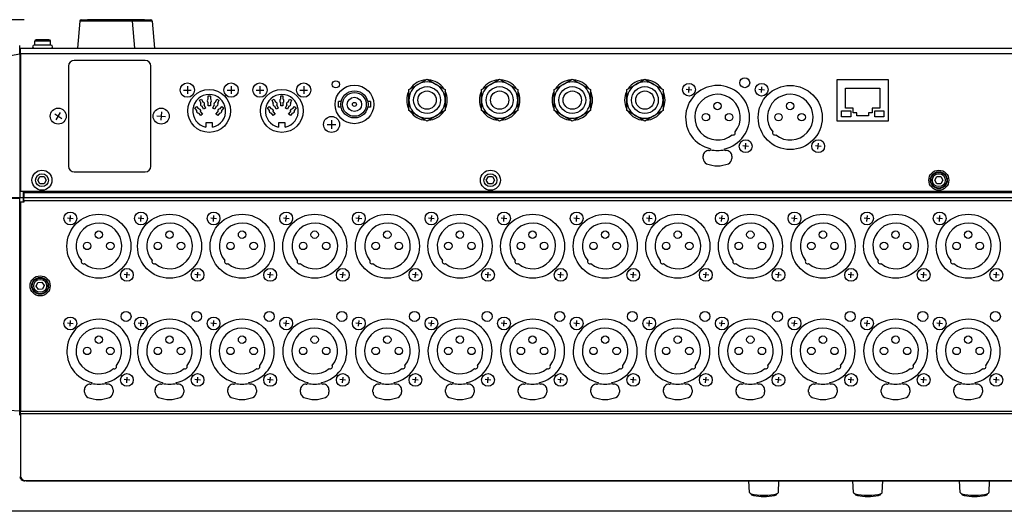
# Model space of a CAD drawing. Extents: x -1900 to 1900, y -1344 to 1332.
# Drawn here: x -1521 to -1176, y 391 to 562 of the extents above; entities that cross this region are included whole.
import ezdxf

# ---------------------------------------------------------------- set-up
doc = ezdxf.new("R2010")
doc.units = 0
doc.header["$LTSCALE"] = 50.8
doc.layers.add('DATA', color=7, linetype='CONTINUOUS')
doc.layers.add('DIMNSIONS', color=7, linetype='CONTINUOUS')

msp = doc.modelspace()

# ---------------------------------------------------------------- linework, layer by layer
at = {"layer": 'DATA', "color": 7, "linetype": 'CONTINUOUS'}
for p, q in [((-1499.82, 561.99), (-1500.66, 552.44)), ((-1481.49, 561.99), (-1499.82, 561.99)), ((-1499.33, 562.44), (-1481.99, 562.44)), ((-1484.16, 562.45), (-1497.16, 562.45)), ((-1497.16, 562.44), (-1497.16, 562.45)), ((-1484.16, 562.44), (-1484.16, 562.45)), ((-1477.16, 562.45), (-1484.16, 562.45)), ((-1481.99, 562.44), (-1474.99, 562.44)), ((-1481.49, 561.99), (-1480.66, 552.44)), ((-1474.49, 561.99), (-1481.49, 561.99)), ((-1477.16, 562.44), (-1477.16, 562.45)), ((-1474.49, 561.99), (-1473.66, 552.44)), ((-1515.61, 553.54), (-1515.61, 554.94)), ((-1510.11, 554.94), (-1515.61, 554.94)), ((-1510.61, 555.44), (-1515.11, 555.44)), ((-1510.11, 553.54), (-1510.11, 554.94)), ((-1520.86, 550.49), (-1520.86, 553.44)), ((-1520.57, 550.64), (-1520.57, 552.44)), ((-1520.57, 552.44), (-878.07, 552.44)), ((-1509.91, 553.54), (-1515.81, 553.54)), ((-1545.26, 546.18), (-1520.86, 550.49)), ((-1520.57, 550.75), (-1520.86, 550.75)), ((-1520.86, 550.49), (-1520.86, 500.21)), ((-1520.57, 548.84), (-1520.86, 548.84)), ((-1520.57, 550.64), (-1520.57, 502.44)), ((-1520.57, 550.64), (-878.07, 550.64)), ((-1476.97, 548.24), (-1501.77, 548.24)), ((-1503.77, 546.24), (-1503.77, 511.24)), ((-1474.97, 511.24), (-1474.97, 546.24)), ((-1381.53, 539.84), (-1378.36, 541.67)), ((-1378.36, 541.67), (-1375.18, 539.84)), ((-1356.13, 539.84), (-1352.96, 541.67)), ((-1352.96, 541.67), (-1349.78, 539.84)), ((-1330.73, 539.84), (-1327.56, 541.67)), ((-1327.56, 541.67), (-1324.38, 539.84)), ((-1305.33, 539.84), (-1302.16, 541.67)), ((-1302.16, 541.67), (-1298.98, 539.84)), ((-1234.86, 541.49), (-1217.06, 541.49)), ((-1234.86, 526.99), (-1234.86, 541.49)), ((-1217.06, 541.49), (-1217.06, 526.99)), ((-1463.57, 537.84), (-1460.85, 537.84)), ((-1462.21, 539.2), (-1462.21, 536.48)), ((-1448.27, 537.84), (-1445.55, 537.84)), ((-1446.91, 539.2), (-1446.91, 536.48)), ((-1438.17, 537.84), (-1435.45, 537.84)), ((-1436.81, 539.2), (-1436.81, 536.48)), ((-1422.87, 537.84), (-1420.15, 537.84)), ((-1421.51, 539.2), (-1421.51, 536.48)), ((-1384.71, 538.01), (-1381.53, 539.84)), ((-1384.71, 534.34), (-1384.71, 538.01)), ((-1375.18, 539.84), (-1372.01, 538.01)), ((-1372.01, 538.01), (-1372.01, 534.34)), ((-1359.31, 538.01), (-1356.13, 539.84)), ((-1359.31, 534.34), (-1359.31, 538.01)), ((-1349.78, 539.84), (-1346.61, 538.01)), ((-1346.61, 538.01), (-1346.61, 534.34)), ((-1333.91, 538.01), (-1330.73, 539.84)), ((-1333.91, 534.34), (-1333.91, 538.01)), ((-1324.38, 539.84), (-1321.21, 538.01)), ((-1321.21, 538.01), (-1321.21, 534.34)), ((-1308.51, 538.01), (-1305.33, 539.84)), ((-1308.51, 534.34), (-1308.51, 538.01)), ((-1298.98, 539.84), (-1295.81, 538.01)), ((-1295.81, 538.01), (-1295.81, 534.34)), ((-1285.72, 537.87), (-1287.71, 538.04)), ((-1286.8, 536.96), (-1286.63, 538.95)), ((-1260.32, 537.87), (-1262.31, 538.05)), ((-1261.4, 536.96), (-1261.23, 538.95)), ((-1231.96, 538.49), (-1219.96, 538.49)), ((-1231.96, 531.49), (-1231.96, 538.49)), ((-1219.96, 538.49), (-1219.96, 531.49)), ((-1457.98, 534.32), (-1457.25, 534.64)), ((-1457.54, 533.35), (-1457.98, 534.32)), ((-1457.25, 534.64), (-1456.81, 533.67)), ((-1454.96, 534.73), (-1454.96, 535.79)), ((-1454.96, 535.79), (-1454.16, 535.79)), ((-1454.16, 535.79), (-1454.16, 534.73)), ((-1452.31, 533.67), (-1451.87, 534.64)), ((-1451.87, 534.64), (-1451.14, 534.32)), ((-1451.14, 534.32), (-1451.58, 533.35)), ((-1432.58, 534.32), (-1431.85, 534.64)), ((-1432.14, 533.35), (-1432.58, 534.32)), ((-1431.85, 534.64), (-1431.41, 533.67)), ((-1429.56, 534.73), (-1429.56, 535.79)), ((-1429.56, 535.79), (-1428.76, 535.79)), ((-1428.76, 535.79), (-1428.76, 534.73)), ((-1426.91, 533.67), (-1426.47, 534.64)), ((-1426.47, 534.64), (-1425.74, 534.32)), ((-1425.74, 534.32), (-1426.18, 533.35)), ((-1384.71, 530.67), (-1384.71, 534.34)), ((-1372.01, 534.34), (-1372.01, 530.67)), ((-1359.31, 530.67), (-1359.31, 534.34)), ((-1346.61, 534.34), (-1346.61, 530.67)), ((-1333.91, 530.67), (-1333.91, 534.34)), ((-1321.21, 534.34), (-1321.21, 530.67)), ((-1308.51, 530.67), (-1308.51, 534.34)), ((-1295.81, 534.34), (-1295.81, 530.67)), ((-1459.62, 531.64), (-1458.99, 532.13)), ((-1458.97, 530.8), (-1459.62, 531.64)), ((-1458.99, 532.13), (-1458.34, 531.29)), ((-1456.58, 531.22), (-1457.02, 532.19)), ((-1455.85, 531.54), (-1456.58, 531.22)), ((-1456.29, 532.52), (-1455.85, 531.54)), ((-1454.96, 532.39), (-1454.96, 533.46)), ((-1454.16, 532.39), (-1454.96, 532.39)), ((-1454.16, 533.46), (-1454.16, 532.39)), ((-1453.27, 531.54), (-1452.83, 532.52)), ((-1452.54, 531.22), (-1453.27, 531.54)), ((-1452.1, 532.19), (-1452.54, 531.22)), ((-1450.78, 531.29), (-1450.13, 532.13)), ((-1449.5, 531.64), (-1450.15, 530.8)), ((-1450.13, 532.13), (-1449.5, 531.64)), ((-1434.22, 531.64), (-1433.59, 532.13)), ((-1433.57, 530.8), (-1434.22, 531.64)), ((-1433.59, 532.13), (-1432.94, 531.29)), ((-1431.18, 531.22), (-1431.62, 532.19)), ((-1430.45, 531.54), (-1431.18, 531.22)), ((-1430.89, 532.52), (-1430.45, 531.54)), ((-1429.56, 532.39), (-1429.56, 533.46)), ((-1428.76, 532.39), (-1429.56, 532.39)), ((-1428.76, 533.46), (-1428.76, 532.39)), ((-1427.87, 531.54), (-1427.43, 532.52)), ((-1427.14, 531.22), (-1427.87, 531.54)), ((-1426.7, 532.19), (-1427.14, 531.22)), ((-1425.38, 531.29), (-1424.73, 532.13)), ((-1424.1, 531.64), (-1424.75, 530.8)), ((-1424.73, 532.13), (-1424.1, 531.64)), ((-1409.36, 531.85), (-1409.36, 533.83)), ((-1408.41, 533.83), (-1409.36, 533.83)), ((-1408.41, 531.85), (-1409.36, 531.85)), ((-1398.16, 533.83), (-1399.11, 533.83)), ((-1398.16, 531.85), (-1399.11, 531.85)), ((-1398.16, 533.83), (-1398.16, 531.85)), ((-1381.53, 528.84), (-1384.71, 530.67)), ((-1372.01, 530.67), (-1375.18, 528.84)), ((-1356.13, 528.84), (-1359.31, 530.67)), ((-1346.61, 530.67), (-1349.78, 528.84)), ((-1330.73, 528.84), (-1333.91, 530.67)), ((-1321.21, 530.67), (-1324.38, 528.84)), ((-1305.33, 528.84), (-1308.51, 530.67)), ((-1295.81, 530.67), (-1298.98, 528.84)), ((-1233.36, 530.54), (-1230.16, 530.54)), ((-1233.36, 528.54), (-1233.36, 530.54)), ((-1229.26, 531.49), (-1231.96, 531.49)), ((-1230.16, 530.54), (-1230.16, 528.54)), ((-1229.26, 529.89), (-1229.26, 531.49)), ((-1219.96, 531.49), (-1222.66, 531.49)), ((-1222.66, 531.49), (-1222.66, 529.89)), ((-1221.76, 530.54), (-1218.56, 530.54)), ((-1221.76, 528.54), (-1221.76, 530.54)), ((-1218.56, 530.54), (-1218.56, 528.54)), ((-1508.62, 529.53), (-1506.12, 527.96)), ((-1508.15, 527.49), (-1506.59, 529.99)), ((-1472.84, 528.87), (-1469.9, 528.61)), ((-1471.24, 530.21), (-1471.5, 527.27)), ((-1457.55, 528.95), (-1458.2, 529.79)), ((-1457.56, 530.28), (-1456.91, 529.44)), ((-1456.91, 529.44), (-1457.55, 528.95)), ((-1452.21, 529.44), (-1451.56, 530.28)), ((-1451.57, 528.95), (-1452.21, 529.44)), ((-1450.92, 529.79), (-1451.57, 528.95)), ((-1432.15, 528.95), (-1432.8, 529.79)), ((-1432.16, 530.28), (-1431.51, 529.44)), ((-1431.51, 529.44), (-1432.15, 528.95)), ((-1426.81, 529.44), (-1426.16, 530.28)), ((-1426.17, 528.95), (-1426.81, 529.44)), ((-1425.52, 529.79), (-1426.17, 528.95)), ((-1411.76, 527.36), (-1411.76, 524.32)), ((-1378.36, 527.01), (-1381.53, 528.84)), ((-1375.18, 528.84), (-1378.36, 527.01)), ((-1352.96, 527.01), (-1356.13, 528.84)), ((-1349.78, 528.84), (-1352.96, 527.01)), ((-1327.56, 527.01), (-1330.73, 528.84)), ((-1324.38, 528.84), (-1327.56, 527.01)), ((-1302.16, 527.01), (-1305.33, 528.84)), ((-1298.98, 528.84), (-1302.16, 527.01)), ((-1217.06, 526.99), (-1234.86, 526.99)), ((-1230.16, 528.54), (-1233.36, 528.54)), ((-1227.96, 529.89), (-1229.26, 529.89)), ((-1227.96, 528.89), (-1227.96, 529.89)), ((-1223.96, 528.89), (-1227.96, 528.89)), ((-1222.66, 529.89), (-1223.96, 529.89)), ((-1223.96, 529.89), (-1223.96, 528.89)), ((-1218.56, 528.54), (-1221.76, 528.54)), ((-1453.38, 526.36), (-1455.74, 526.36)), ((-1455.74, 526.36), (-1455.74, 524.91)), ((-1453.38, 524.91), (-1453.38, 526.36)), ((-1427.98, 526.36), (-1430.34, 526.36)), ((-1430.34, 526.36), (-1430.34, 524.91)), ((-1427.98, 524.91), (-1427.98, 526.36)), ((-1413.28, 525.84), (-1410.24, 525.84)), ((-1279.76, 516.75), (-1279.56, 516.75)), ((-1279.16, 517.32), (-1279.16, 517.15)), ((-1274.36, 517.15), (-1274.36, 517.3)), ((-1273.76, 516.75), (-1273.96, 516.75)), ((-1265.92, 518.15), (-1267.91, 518.32)), ((-1267, 517.24), (-1266.83, 519.23)), ((-1240.52, 518.15), (-1242.51, 518.32)), ((-1241.6, 517.24), (-1241.43, 519.23)), ((-1281.76, 514.78), (-1281.76, 514.85)), ((-1281.76, 513.94), (-1281.76, 514.78)), ((-1271.76, 514.78), (-1271.76, 514.85)), ((-1271.76, 514.78), (-1271.76, 513.94)), ((-1514.5, 506.34), (-1513.78, 507.59)), ((-1513.78, 505.09), (-1514.5, 506.34)), ((-1513.78, 507.59), (-1512.34, 507.59)), ((-1512.34, 507.59), (-1511.62, 506.34)), ((-1511.62, 506.34), (-1512.34, 505.09)), ((-1501.77, 509.24), (-1476.97, 509.24)), ((-1357.63, 506.34), (-1356.91, 507.59)), ((-1356.91, 505.09), (-1357.63, 506.34)), ((-1356.91, 507.59), (-1355.47, 507.59)), ((-1355.47, 507.59), (-1354.75, 506.34)), ((-1354.75, 506.34), (-1355.47, 505.09)), ((-1200.76, 506.34), (-1200.04, 507.59)), ((-1200.04, 505.09), (-1200.76, 506.34)), ((-1200.04, 507.59), (-1198.6, 507.59)), ((-1198.6, 507.59), (-1197.88, 506.34)), ((-1197.88, 506.34), (-1198.6, 505.09)), ((-1512.34, 505.09), (-1513.78, 505.09)), ((-1355.47, 505.09), (-1356.91, 505.09)), ((-1198.6, 505.09), (-1200.04, 505.09)), ((-1520.86, 500.21), (-1542.16, 500.38)), ((-1542.16, 500.12), (-1520.86, 499.96)), ((-1520.86, 500.09), (-1520.86, 500.21)), ((-1519.66, 500.18), (-1520.86, 500.18)), ((-1520.86, 499.96), (-1520.86, 500.09)), ((-1520.86, 425.59), (-1520.86, 499.96)), ((-878.07, 502.44), (-1520.57, 502.44)), ((-1519.66, 502.44), (-1519.66, 500.18)), ((-1519.66, 502.27), (-1519.36, 502.27)), ((-1519.66, 500.18), (-1519.66, 498.83)), ((-1519.36, 502.44), (-1519.36, 502)), ((-1519.36, 502), (-1519.36, 501.7)), ((-1519.36, 502), (-879.28, 502)), ((-1519.36, 501.7), (-1519.36, 500.3)), ((-1519.36, 499.25), (-1519.36, 500.3)), ((-1519.36, 500.3), (-879.28, 500.3)), ((-1520.57, 498.69), (-1520.86, 498.69)), ((-1520.57, 496.87), (-1520.86, 496.87)), ((-1520.57, 498.83), (-1520.57, 498.72)), ((-1520.57, 498.83), (-1519.36, 498.83)), ((-1520.57, 498.72), (-1520.57, 425.63)), ((-1519.36, 498.72), (-1520.57, 498.72)), ((-1519.36, 499.25), (-1519.36, 498.72)), ((-1519.36, 499.25), (-879.28, 499.25)), ((-1502.15, 492.87), (-1504.14, 493.05)), ((-1503.23, 491.96), (-1503.06, 493.96)), ((-1477.43, 492.87), (-1479.42, 493.05)), ((-1478.51, 491.96), (-1478.34, 493.96)), ((-1452.03, 492.87), (-1454.02, 493.05)), ((-1453.11, 491.96), (-1452.94, 493.96)), ((-1426.63, 492.87), (-1428.62, 493.05)), ((-1427.71, 491.96), (-1427.54, 493.96)), ((-1401.23, 492.87), (-1403.22, 493.05)), ((-1402.31, 491.96), (-1402.14, 493.96)), ((-1375.83, 492.87), (-1377.82, 493.05)), ((-1376.91, 491.96), (-1376.74, 493.96)), ((-1350.43, 492.87), (-1352.42, 493.05)), ((-1351.51, 491.96), (-1351.34, 493.96)), ((-1325.03, 492.87), (-1327.02, 493.05)), ((-1326.11, 491.96), (-1325.94, 493.96)), ((-1299.63, 492.87), (-1301.62, 493.05)), ((-1300.71, 491.96), (-1300.54, 493.96)), ((-1274.23, 492.87), (-1276.22, 493.05)), ((-1275.31, 491.96), (-1275.14, 493.96)), ((-1248.83, 492.87), (-1250.82, 493.05)), ((-1249.91, 491.96), (-1249.74, 493.96)), ((-1223.43, 492.87), (-1225.42, 493.05)), ((-1224.51, 491.96), (-1224.34, 493.96)), ((-1198.03, 492.87), (-1200.02, 493.05)), ((-1199.11, 491.96), (-1198.94, 493.96)), ((-1482.35, 473.15), (-1484.34, 473.32)), ((-1483.43, 472.24), (-1483.26, 474.23)), ((-1457.63, 473.15), (-1459.62, 473.32)), ((-1458.71, 472.24), (-1458.54, 474.23)), ((-1432.23, 473.15), (-1434.22, 473.32)), ((-1433.31, 472.24), (-1433.14, 474.23)), ((-1406.83, 473.15), (-1408.82, 473.32)), ((-1407.91, 472.24), (-1407.74, 474.23)), ((-1381.43, 473.15), (-1383.42, 473.32)), ((-1382.51, 472.24), (-1382.34, 474.23)), ((-1356.03, 473.15), (-1358.02, 473.32)), ((-1357.11, 472.24), (-1356.94, 474.23)), ((-1330.63, 473.15), (-1332.62, 473.32)), ((-1331.71, 472.24), (-1331.54, 474.23)), ((-1305.23, 473.15), (-1307.22, 473.32)), ((-1306.31, 472.24), (-1306.14, 474.23)), ((-1279.83, 473.15), (-1281.82, 473.32)), ((-1280.91, 472.24), (-1280.74, 474.23)), ((-1254.43, 473.15), (-1256.42, 473.32)), ((-1255.51, 472.24), (-1255.34, 474.23)), ((-1229.03, 473.15), (-1231.02, 473.32)), ((-1230.11, 472.24), (-1229.94, 474.23)), ((-1203.63, 473.15), (-1205.62, 473.32)), ((-1204.71, 472.24), (-1204.54, 474.23)), ((-1178.23, 473.15), (-1180.22, 473.32)), ((-1179.31, 472.24), (-1179.14, 474.23)), ((-1515.14, 469.28), (-1514.53, 470.59)), ((-1514.32, 468.1), (-1515.14, 469.28)), ((-1514.53, 470.59), (-1513.1, 470.71)), ((-1513.1, 470.71), (-1512.27, 469.53)), ((-1512.27, 469.53), (-1512.88, 468.22)), ((-1512.88, 468.22), (-1514.32, 468.1)), ((-1502.15, 456.17), (-1504.14, 456.35)), ((-1503.23, 455.26), (-1503.06, 457.25)), ((-1477.43, 456.17), (-1479.42, 456.35)), ((-1478.51, 455.26), (-1478.34, 457.25)), ((-1452.03, 456.17), (-1454.02, 456.35)), ((-1453.11, 455.26), (-1452.94, 457.25)), ((-1426.63, 456.17), (-1428.62, 456.35)), ((-1427.71, 455.26), (-1427.54, 457.25)), ((-1401.23, 456.17), (-1403.22, 456.35)), ((-1402.31, 455.26), (-1402.14, 457.25)), ((-1375.83, 456.17), (-1377.82, 456.35)), ((-1376.91, 455.26), (-1376.74, 457.25)), ((-1350.43, 456.17), (-1352.42, 456.35)), ((-1351.51, 455.26), (-1351.34, 457.25)), ((-1325.03, 456.17), (-1327.02, 456.35)), ((-1326.11, 455.26), (-1325.94, 457.25)), ((-1299.63, 456.17), (-1301.62, 456.35)), ((-1300.71, 455.26), (-1300.54, 457.25)), ((-1274.23, 456.17), (-1276.22, 456.35)), ((-1275.31, 455.26), (-1275.14, 457.25)), ((-1248.83, 456.17), (-1250.82, 456.35)), ((-1249.91, 455.26), (-1249.74, 457.25)), ((-1223.43, 456.17), (-1225.42, 456.35)), ((-1224.51, 455.26), (-1224.34, 457.25)), ((-1198.03, 456.17), (-1200.02, 456.35)), ((-1199.11, 455.26), (-1198.94, 457.25)), ((-1483.43, 435.54), (-1483.26, 437.53)), ((-1458.71, 435.54), (-1458.54, 437.53)), ((-1433.31, 435.54), (-1433.14, 437.53)), ((-1407.91, 435.54), (-1407.74, 437.53)), ((-1382.51, 435.54), (-1382.34, 437.53)), ((-1357.11, 435.54), (-1356.94, 437.53)), ((-1331.71, 435.54), (-1331.54, 437.53)), ((-1306.31, 435.54), (-1306.14, 437.53)), ((-1280.91, 435.54), (-1280.74, 437.53)), ((-1255.51, 435.54), (-1255.34, 437.53)), ((-1230.11, 435.54), (-1229.94, 437.53)), ((-1204.71, 435.54), (-1204.54, 437.53)), ((-1179.31, 435.54), (-1179.14, 437.53)), ((-1496.19, 435.05), (-1495.99, 435.05)), ((-1495.59, 435.62), (-1495.59, 435.45)), ((-1490.79, 435.45), (-1490.79, 435.6)), ((-1490.19, 435.05), (-1490.39, 435.05)), ((-1482.35, 436.45), (-1484.34, 436.62)), ((-1471.47, 435.05), (-1471.27, 435.05)), ((-1470.87, 435.62), (-1470.87, 435.45)), ((-1466.07, 435.45), (-1466.07, 435.6)), ((-1465.47, 435.05), (-1465.67, 435.05)), ((-1457.63, 436.45), (-1459.62, 436.62)), ((-1446.07, 435.05), (-1445.87, 435.05)), ((-1445.47, 435.62), (-1445.47, 435.45)), ((-1440.67, 435.45), (-1440.67, 435.6)), ((-1440.07, 435.05), (-1440.27, 435.05)), ((-1432.23, 436.45), (-1434.22, 436.62)), ((-1420.67, 435.05), (-1420.47, 435.05)), ((-1420.07, 435.62), (-1420.07, 435.45)), ((-1415.27, 435.45), (-1415.27, 435.6)), ((-1414.67, 435.05), (-1414.87, 435.05)), ((-1406.83, 436.45), (-1408.82, 436.62)), ((-1395.27, 435.05), (-1395.07, 435.05)), ((-1394.67, 435.62), (-1394.67, 435.45)), ((-1389.87, 435.45), (-1389.87, 435.6)), ((-1389.27, 435.05), (-1389.47, 435.05)), ((-1381.43, 436.45), (-1383.42, 436.62)), ((-1369.87, 435.05), (-1369.67, 435.05)), ((-1369.27, 435.62), (-1369.27, 435.45)), ((-1364.47, 435.45), (-1364.47, 435.6)), ((-1363.87, 435.05), (-1364.07, 435.05)), ((-1356.03, 436.45), (-1358.02, 436.62)), ((-1344.47, 435.05), (-1344.27, 435.05)), ((-1343.87, 435.62), (-1343.87, 435.45)), ((-1339.07, 435.45), (-1339.07, 435.6)), ((-1338.47, 435.05), (-1338.67, 435.05)), ((-1330.63, 436.45), (-1332.62, 436.62)), ((-1319.07, 435.05), (-1318.87, 435.05)), ((-1318.47, 435.62), (-1318.47, 435.45)), ((-1313.67, 435.45), (-1313.67, 435.6)), ((-1313.07, 435.05), (-1313.27, 435.05)), ((-1305.23, 436.45), (-1307.22, 436.62)), ((-1293.67, 435.05), (-1293.47, 435.05)), ((-1293.07, 435.62), (-1293.07, 435.45)), ((-1288.27, 435.45), (-1288.27, 435.6)), ((-1287.67, 435.05), (-1287.87, 435.05)), ((-1279.83, 436.45), (-1281.82, 436.62)), ((-1268.27, 435.05), (-1268.07, 435.05)), ((-1267.67, 435.62), (-1267.67, 435.45)), ((-1262.87, 435.45), (-1262.87, 435.6)), ((-1262.27, 435.05), (-1262.47, 435.05)), ((-1254.43, 436.45), (-1256.42, 436.62)), ((-1242.87, 435.05), (-1242.67, 435.05)), ((-1242.27, 435.62), (-1242.27, 435.45)), ((-1237.47, 435.45), (-1237.47, 435.6)), ((-1236.87, 435.05), (-1237.07, 435.05)), ((-1229.03, 436.45), (-1231.02, 436.62)), ((-1217.47, 435.05), (-1217.27, 435.05)), ((-1216.87, 435.62), (-1216.87, 435.45)), ((-1212.07, 435.45), (-1212.07, 435.6)), ((-1211.47, 435.05), (-1211.67, 435.05)), ((-1203.63, 436.45), (-1205.62, 436.62)), ((-1192.07, 435.05), (-1191.87, 435.05)), ((-1191.47, 435.62), (-1191.47, 435.45)), ((-1186.67, 435.45), (-1186.67, 435.6)), ((-1186.07, 435.05), (-1186.27, 435.05)), ((-1178.23, 436.45), (-1180.22, 436.62)), ((-1498.19, 433.09), (-1498.19, 433.16)), ((-1498.19, 432.24), (-1498.19, 433.09)), ((-1488.19, 433.09), (-1488.19, 433.16)), ((-1488.19, 433.09), (-1488.19, 432.24)), ((-1473.47, 433.09), (-1473.47, 433.16)), ((-1473.47, 432.24), (-1473.47, 433.09)), ((-1463.47, 433.09), (-1463.47, 433.16)), ((-1463.47, 433.09), (-1463.47, 432.24)), ((-1448.07, 433.09), (-1448.07, 433.16)), ((-1448.07, 432.24), (-1448.07, 433.09)), ((-1438.07, 433.09), (-1438.07, 433.16)), ((-1438.07, 433.09), (-1438.07, 432.24)), ((-1422.67, 433.09), (-1422.67, 433.16)), ((-1422.67, 432.24), (-1422.67, 433.09)), ((-1412.67, 433.09), (-1412.67, 433.16)), ((-1412.67, 433.09), (-1412.67, 432.24)), ((-1397.27, 433.09), (-1397.27, 433.16)), ((-1397.27, 432.24), (-1397.27, 433.09)), ((-1387.27, 433.09), (-1387.27, 433.16)), ((-1387.27, 433.09), (-1387.27, 432.24)), ((-1371.87, 433.09), (-1371.87, 433.16)), ((-1371.87, 432.24), (-1371.87, 433.09)), ((-1361.87, 433.09), (-1361.87, 433.16)), ((-1361.87, 433.09), (-1361.87, 432.24)), ((-1346.47, 433.09), (-1346.47, 433.16)), ((-1346.47, 432.24), (-1346.47, 433.09)), ((-1336.47, 433.09), (-1336.47, 433.16)), ((-1336.47, 433.09), (-1336.47, 432.24)), ((-1321.07, 433.09), (-1321.07, 433.16)), ((-1321.07, 432.24), (-1321.07, 433.09)), ((-1311.07, 433.09), (-1311.07, 433.16)), ((-1311.07, 433.09), (-1311.07, 432.24)), ((-1295.67, 433.09), (-1295.67, 433.16)), ((-1295.67, 432.24), (-1295.67, 433.09)), ((-1285.67, 433.09), (-1285.67, 433.16)), ((-1285.67, 433.09), (-1285.67, 432.24)), ((-1270.27, 433.09), (-1270.27, 433.16)), ((-1270.27, 432.24), (-1270.27, 433.09)), ((-1260.27, 433.09), (-1260.27, 433.16)), ((-1260.27, 433.09), (-1260.27, 432.24)), ((-1244.87, 433.09), (-1244.87, 433.16)), ((-1244.87, 432.24), (-1244.87, 433.09)), ((-1234.87, 433.09), (-1234.87, 433.16)), ((-1234.87, 433.09), (-1234.87, 432.24)), ((-1219.47, 433.09), (-1219.47, 433.16)), ((-1219.47, 432.24), (-1219.47, 433.09)), ((-1209.47, 433.09), (-1209.47, 433.16)), ((-1209.47, 433.09), (-1209.47, 432.24)), ((-1194.07, 433.09), (-1194.07, 433.16)), ((-1194.07, 432.24), (-1194.07, 433.09)), ((-1184.07, 433.09), (-1184.07, 433.16)), ((-1184.07, 433.09), (-1184.07, 432.24)), ((-1520.86, 425.59), (-1535.83, 426.52)), ((-1520.86, 424.84), (-1520.86, 425.59)), ((-1520.57, 425.33), (-1520.86, 425.33)), ((-1520.86, 425.23), (-1520.57, 425.23)), ((-1520.86, 424.15), (-1520.86, 424.84)), ((-1520.57, 424.73), (-1520.86, 424.73)), ((-1520.57, 424.76), (-1520.57, 425.63)), ((-1520.57, 425.63), (-878.07, 425.63)), ((-1520.57, 424.76), (-1520.57, 402.93)), ((-1520.57, 424.76), (-878.07, 424.76)), ((-1520.86, 402.67), (-1520.54, 402.67)), ((-879.58, 401.22), (-1519.06, 401.22)), ((-1518.57, 401.3), (-880.07, 401.3)), ((-1265.58, 397.22), (-1265.79, 401.22)), ((-1255.46, 397.22), (-1255.25, 401.22)), ((-1229.22, 397.22), (-1229.43, 401.22)), ((-1219.1, 397.22), (-1218.89, 401.22)), ((-1191.9, 397.22), (-1192.11, 401.22)), ((-1181.78, 397.22), (-1181.57, 401.22)), ((-1260.85, 396.2), (-1260.18, 396.2)), ((-1224.49, 396.2), (-1223.82, 396.2)), ((-1187.17, 396.2), (-1186.5, 396.2))]:
    msp.add_line(p, q, dxfattribs=at)
for centre, radius in [((-1410.26, 539.84), 1.25), ((-1267.23, 540.41), 1.74), ((-1462.21, 537.84), 2.5), ((-1454.56, 530.54), 7.5), ((-1446.91, 537.84), 2.5), ((-1436.81, 537.84), 2.5), ((-1429.16, 530.54), 7.5), ((-1421.51, 537.84), 2.5), ((-1403.76, 532.84), 6.75), ((-1403.76, 532.84), 4.75), ((-1378.36, 534.34), 4.7), ((-1378.36, 534.34), 3.2), ((-1352.96, 534.34), 4.7), ((-1352.96, 534.34), 3.2), ((-1327.56, 534.34), 4.7), ((-1327.56, 534.34), 3.2), ((-1302.16, 534.34), 4.7), ((-1302.16, 534.34), 3.2), ((-1286.72, 537.96), 2.24), ((-1261.32, 537.96), 2.24), ((-1251.32, 528.25), 11.2), ((-1403.76, 532.84), 4.15), ((-1403.76, 532.84), 2.5), ((-1507.37, 528.74), 2.8), ((-1471.37, 528.74), 2.8), ((-1403.76, 532.84), 0.7), ((-1276.76, 532.29), 1.3), ((-1251.36, 532.29), 1.3), ((-1411.76, 525.84), 2.78), ((-1280.81, 528.36), 1.3), ((-1272.71, 528.36), 1.3), ((-1255.41, 528.36), 1.3), ((-1247.31, 528.36), 1.3), ((-1266.92, 518.23), 2.24), ((-1241.52, 518.23), 2.24), ((-1513.06, 506.34), 3.5), ((-1356.19, 506.34), 3.5), ((-1199.32, 506.34), 3.5), ((-1513.06, 506.34), 2.25), ((-1356.19, 506.34), 2.25), ((-1199.32, 506.34), 2.95), ((-1199.32, 506.34), 2.75), ((-1199.32, 506.34), 2.25), ((-1503.15, 492.96), 2.24), ((-1493.15, 483.26), 11.2), ((-1478.43, 492.96), 2.24), ((-1468.43, 483.26), 11.2), ((-1453.03, 492.96), 2.24), ((-1443.03, 483.26), 11.2), ((-1427.63, 492.96), 2.24), ((-1417.63, 483.26), 11.2), ((-1402.23, 492.96), 2.24), ((-1392.23, 483.26), 11.2), ((-1376.83, 492.96), 2.24), ((-1366.83, 483.26), 11.2), ((-1351.43, 492.96), 2.24), ((-1341.43, 483.26), 11.2), ((-1326.03, 492.96), 2.24), ((-1316.03, 483.26), 11.2), ((-1300.63, 492.96), 2.24), ((-1290.63, 483.26), 11.2), ((-1275.23, 492.96), 2.24), ((-1265.23, 483.26), 11.2), ((-1249.83, 492.96), 2.24), ((-1239.83, 483.26), 11.2), ((-1224.43, 492.96), 2.24), ((-1214.43, 483.26), 11.2), ((-1199.03, 492.96), 2.24), ((-1189.03, 483.26), 11.2), ((-1493.19, 487.29), 1.3), ((-1468.47, 487.29), 1.3), ((-1443.07, 487.29), 1.3), ((-1417.67, 487.29), 1.3), ((-1392.27, 487.29), 1.3), ((-1366.87, 487.29), 1.3), ((-1341.47, 487.29), 1.3), ((-1316.07, 487.29), 1.3), ((-1290.67, 487.29), 1.3), ((-1265.27, 487.29), 1.3), ((-1239.87, 487.29), 1.3), ((-1214.47, 487.29), 1.3), ((-1189.07, 487.29), 1.3), ((-1497.24, 483.36), 1.3), ((-1489.14, 483.36), 1.3), ((-1472.52, 483.36), 1.3), ((-1464.42, 483.36), 1.3), ((-1447.12, 483.36), 1.3), ((-1439.02, 483.36), 1.3), ((-1421.72, 483.36), 1.3), ((-1413.62, 483.36), 1.3), ((-1396.32, 483.36), 1.3), ((-1388.22, 483.36), 1.3), ((-1370.92, 483.36), 1.3), ((-1362.82, 483.36), 1.3), ((-1345.52, 483.36), 1.3), ((-1337.42, 483.36), 1.3), ((-1320.12, 483.36), 1.3), ((-1312.02, 483.36), 1.3), ((-1294.72, 483.36), 1.3), ((-1286.62, 483.36), 1.3), ((-1269.32, 483.36), 1.3), ((-1261.22, 483.36), 1.3), ((-1243.92, 483.36), 1.3), ((-1235.82, 483.36), 1.3), ((-1218.52, 483.36), 1.3), ((-1210.42, 483.36), 1.3), ((-1193.12, 483.36), 1.3), ((-1185.02, 483.36), 1.3), ((-1483.35, 473.24), 2.24), ((-1458.63, 473.24), 2.24), ((-1433.23, 473.24), 2.24), ((-1407.83, 473.24), 2.24), ((-1382.43, 473.24), 2.24), ((-1357.03, 473.24), 2.24), ((-1331.63, 473.24), 2.24), ((-1306.23, 473.24), 2.24), ((-1280.83, 473.24), 2.24), ((-1255.43, 473.24), 2.24), ((-1230.03, 473.24), 2.24), ((-1204.63, 473.24), 2.24), ((-1179.23, 473.24), 2.24), ((-1513.71, 469.4), 3.5), ((-1513.71, 469.4), 2.95), ((-1513.71, 469.4), 2.75), ((-1513.71, 469.4), 2.25), ((-1503.15, 456.26), 2.24), ((-1483.66, 458.71), 1.74), ((-1478.43, 456.26), 2.24), ((-1458.95, 458.71), 1.74), ((-1453.03, 456.26), 2.24), ((-1433.55, 458.71), 1.74), ((-1427.63, 456.26), 2.24), ((-1408.15, 458.71), 1.74), ((-1402.23, 456.26), 2.24), ((-1382.75, 458.71), 1.74), ((-1376.83, 456.26), 2.24), ((-1357.35, 458.71), 1.74), ((-1351.43, 456.26), 2.24), ((-1331.95, 458.71), 1.74), ((-1326.03, 456.26), 2.24), ((-1306.55, 458.71), 1.74), ((-1300.63, 456.26), 2.24), ((-1281.15, 458.71), 1.74), ((-1275.23, 456.26), 2.24), ((-1255.75, 458.71), 1.74), ((-1249.83, 456.26), 2.24), ((-1230.35, 458.71), 1.74), ((-1224.43, 456.26), 2.24), ((-1204.95, 458.71), 1.74), ((-1199.03, 456.26), 2.24), ((-1179.55, 458.71), 1.74), ((-1493.19, 450.59), 1.3), ((-1468.47, 450.59), 1.3), ((-1443.07, 450.59), 1.3), ((-1417.67, 450.59), 1.3), ((-1392.27, 450.59), 1.3), ((-1366.87, 450.59), 1.3), ((-1341.47, 450.59), 1.3), ((-1316.07, 450.59), 1.3), ((-1290.67, 450.59), 1.3), ((-1265.27, 450.59), 1.3), ((-1239.87, 450.59), 1.3), ((-1214.47, 450.59), 1.3), ((-1189.07, 450.59), 1.3), ((-1497.24, 446.66), 1.3), ((-1489.14, 446.66), 1.3), ((-1472.52, 446.66), 1.3), ((-1464.42, 446.66), 1.3), ((-1447.12, 446.66), 1.3), ((-1439.02, 446.66), 1.3), ((-1421.72, 446.66), 1.3), ((-1413.62, 446.66), 1.3), ((-1396.32, 446.66), 1.3), ((-1388.22, 446.66), 1.3), ((-1370.92, 446.66), 1.3), ((-1362.82, 446.66), 1.3), ((-1345.52, 446.66), 1.3), ((-1337.42, 446.66), 1.3), ((-1320.12, 446.66), 1.3), ((-1312.02, 446.66), 1.3), ((-1294.72, 446.66), 1.3), ((-1286.62, 446.66), 1.3), ((-1269.32, 446.66), 1.3), ((-1261.22, 446.66), 1.3), ((-1243.92, 446.66), 1.3), ((-1235.82, 446.66), 1.3), ((-1218.52, 446.66), 1.3), ((-1210.42, 446.66), 1.3), ((-1193.12, 446.66), 1.3), ((-1185.02, 446.66), 1.3), ((-1483.35, 436.53), 2.24), ((-1458.63, 436.53), 2.24), ((-1433.23, 436.53), 2.24), ((-1407.83, 436.53), 2.24), ((-1382.43, 436.53), 2.24), ((-1357.03, 436.53), 2.24), ((-1331.63, 436.53), 2.24), ((-1306.23, 436.53), 2.24), ((-1280.83, 436.53), 2.24), ((-1255.43, 436.53), 2.24), ((-1230.03, 436.53), 2.24), ((-1204.63, 436.53), 2.24), ((-1179.23, 436.53), 2.24)]:
    msp.add_circle(centre, radius, dxfattribs=at)
for centre, radius, start, end in [((-1499.33, 561.94), 0.5, 90, 175), ((-1481.99, 561.94), 0.5, 5, 90), ((-1474.99, 561.94), 0.5, 5, 90), ((-1515.11, 554.94), 0.5, 90, 180), ((-1510.61, 554.94), 0.5, 0, 90), ((-1515.81, 552.99), 0.55, 90, 270), ((-1509.91, 552.99), 0.55, 270, 90), ((-1519.06, 549.44), 1.8, 147.023, 180), ((-1501.77, 546.24), 2, 90, 180), ((-1476.97, 546.24), 2, 0, 90), ((-1378.36, 534.34), 7.07, 93.8348, 146.1652), ((-1378.36, 534.34), 7.07, 33.8348, 86.1652), ((-1352.96, 534.34), 7.07, 93.8348, 146.1652), ((-1352.96, 534.34), 7.07, 33.8348, 86.1652), ((-1327.56, 534.34), 7.07, 93.8348, 146.1652), ((-1327.56, 534.34), 7.07, 33.8348, 86.1652), ((-1302.16, 534.34), 7.07, 93.8348, 146.1652), ((-1302.16, 534.34), 7.07, 33.8348, 86.1652), ((-1378.36, 534.34), 7.08, 153.8348, 206.1652), ((-1378.36, 534.34), 6.35, 120, 180), ((-1378.36, 534.34), 6.35, 60, 120), ((-1378.36, 534.34), 6.35, 0, 60), ((-1378.36, 534.34), 7.07, 333.8348, 26.1652), ((-1352.96, 534.34), 7.07, 153.8348, 206.1652), ((-1352.96, 534.34), 6.35, 120, 180), ((-1352.96, 534.34), 6.35, 60, 120), ((-1352.96, 534.34), 6.35, 0, 60), ((-1352.96, 534.34), 7.08, 333.8348, 26.1652), ((-1327.56, 534.34), 7.08, 153.8348, 206.1652), ((-1327.56, 534.34), 6.35, 120, 180), ((-1327.56, 534.34), 6.35, 60, 120), ((-1327.56, 534.34), 6.35, 0, 60), ((-1327.56, 534.34), 7.08, 333.8348, 26.1652), ((-1302.16, 534.34), 7.08, 153.8348, 206.1652), ((-1302.16, 534.34), 6.35, 120, 180), ((-1302.16, 534.34), 6.35, 60, 120), ((-1302.16, 534.34), 6.35, 0, 60), ((-1302.16, 534.34), 7.08, 333.8348, 26.1652), ((-1276.72, 528.25), 11.2, 282.1698, 257.4315), ((-1454.56, 530.54), 5.75, 281.8422, 258.1578), ((-1454.56, 534.09), 0.75, 122.231, 237.769), ((-1454.56, 534.09), 0.75, 302.231, 57.769), ((-1429.16, 530.54), 5.75, 281.8422, 258.1578), ((-1429.16, 534.09), 0.75, 122.231, 237.769), ((-1429.16, 534.09), 0.75, 302.231, 57.769), ((-1378.36, 534.34), 6.35, 180, 240), ((-1378.36, 534.34), 6.35, 300, 0), ((-1352.96, 534.34), 6.35, 180, 240), ((-1352.96, 534.34), 6.35, 300, 0), ((-1327.56, 534.34), 6.35, 180, 240), ((-1327.56, 534.34), 6.35, 300, 0), ((-1302.16, 534.34), 6.35, 180, 240), ((-1302.16, 534.34), 6.35, 300, 0), ((-1276.74, 528.37), 7.99, 320.3959, 309.5722), ((-1251.29, 528.37), 7.99, 230.4278, 219.6041), ((-1458.27, 530.54), 0.75, 159.871, 275.409), ((-1458.27, 530.54), 0.75, 339.871, 95.409), ((-1456.91, 532.93), 0.75, 146.431, 261.969), ((-1456.91, 532.93), 0.75, 326.431, 81.969), ((-1452.2, 532.93), 0.75, 98.031, 213.569), ((-1452.2, 532.93), 0.75, 278.031, 33.569), ((-1450.85, 530.54), 0.75, 84.591, 200.129), ((-1450.85, 530.54), 0.75, 264.591, 20.129), ((-1432.87, 530.54), 0.75, 159.871, 275.409), ((-1432.87, 530.54), 0.75, 339.871, 95.409), ((-1431.51, 532.93), 0.75, 146.431, 261.969), ((-1431.51, 532.93), 0.75, 326.431, 81.969), ((-1426.8, 532.93), 0.75, 98.031, 213.569), ((-1426.8, 532.93), 0.75, 278.031, 33.569), ((-1425.45, 530.54), 0.75, 84.591, 200.129), ((-1425.45, 530.54), 0.75, 264.591, 20.129), ((-1378.36, 534.34), 7.07, 213.8348, 266.1652), ((-1378.36, 534.34), 6.35, 240, 300), ((-1378.36, 534.34), 7.07, 273.8348, 326.1652), ((-1352.96, 534.34), 7.07, 213.8348, 266.1652), ((-1352.96, 534.34), 6.35, 240, 300), ((-1352.96, 534.34), 7.07, 273.8348, 326.1652), ((-1327.56, 534.34), 7.07, 213.8348, 266.1652), ((-1327.56, 534.34), 6.35, 240, 300), ((-1327.56, 534.34), 7.07, 273.8348, 326.1652), ((-1302.16, 534.34), 7.07, 213.8348, 266.1652), ((-1302.16, 534.34), 6.35, 240, 300), ((-1302.16, 534.34), 7.07, 273.8348, 326.1652), ((-1271.31, 522.93), 0.798, 244.3679, 25.6002), ((-1256.73, 522.93), 0.798, 154.3998, 295.6321), ((-1279.79, 514.78), 1.97, 89.1553, 179.7603), ((-1279.56, 517.15), 0.4, 269.9376, 339.9205), ((-1276.76, 527.89), 11.15, 257.4404, 282.5596), ((-1273.96, 517.15), 0.4, 200.0848, 270.0599), ((-1273.73, 514.78), 1.97, 0.2395, 90.8451), ((-1279.76, 513.94), 1.99, 180.0542, 246.5248), ((-1273.75, 513.94), 1.99, 293.4735, 359.9474), ((-1501.77, 511.24), 2, 180, 270), ((-1476.97, 511.24), 2, 270, 0), ((-1276.76, 521.4), 10.03, 247.7396, 292.2604), ((-1493.12, 483.37), 7.99, 230.4278, 219.6041), ((-1468.4, 483.37), 7.99, 230.4278, 219.6041), ((-1443, 483.37), 7.99, 230.4278, 219.6041), ((-1417.6, 483.37), 7.99, 230.4278, 219.6041), ((-1392.2, 483.37), 7.99, 230.4278, 219.6041), ((-1366.8, 483.37), 7.99, 230.4278, 219.6041), ((-1341.4, 483.37), 7.99, 230.4278, 219.6041), ((-1316, 483.37), 7.99, 230.4278, 219.6041), ((-1290.6, 483.37), 7.99, 230.4278, 219.6041), ((-1265.2, 483.37), 7.99, 230.4278, 219.6041), ((-1239.8, 483.37), 7.99, 230.4278, 219.6041), ((-1214.4, 483.37), 7.99, 230.4278, 219.6041), ((-1189, 483.37), 7.99, 230.4278, 219.6041), ((-1498.56, 477.93), 0.798, 154.3998, 295.6321), ((-1473.84, 477.93), 0.798, 154.3998, 295.6321), ((-1448.44, 477.93), 0.798, 154.3998, 295.6321), ((-1423.04, 477.93), 0.798, 154.3998, 295.6321), ((-1397.64, 477.93), 0.798, 154.3998, 295.6321), ((-1372.24, 477.93), 0.798, 154.3998, 295.6321), ((-1346.84, 477.93), 0.798, 154.3998, 295.6321), ((-1321.44, 477.93), 0.798, 154.3998, 295.6321), ((-1296.04, 477.93), 0.798, 154.3998, 295.6321), ((-1270.64, 477.93), 0.798, 154.3998, 295.6321), ((-1245.24, 477.93), 0.798, 154.3998, 295.6321), ((-1219.84, 477.93), 0.798, 154.3998, 295.6321), ((-1194.44, 477.93), 0.798, 154.3998, 295.6321), ((-1493.15, 446.55), 11.2, 282.1698, 257.4315), ((-1493.17, 446.67), 7.99, 320.3959, 309.5722), ((-1468.43, 446.55), 11.2, 282.1698, 257.4315), ((-1468.45, 446.67), 7.99, 320.3959, 309.5722), ((-1443.03, 446.55), 11.2, 282.1698, 257.4315), ((-1443.05, 446.67), 7.99, 320.3959, 309.5722), ((-1417.63, 446.55), 11.2, 282.1698, 257.4315), ((-1417.65, 446.67), 7.99, 320.3959, 309.5722), ((-1392.23, 446.55), 11.2, 282.1698, 257.4315), ((-1392.25, 446.67), 7.99, 320.3959, 309.5722), ((-1366.83, 446.55), 11.2, 282.1698, 257.4315), ((-1366.85, 446.67), 7.99, 320.3959, 309.5722), ((-1341.43, 446.55), 11.2, 282.1698, 257.4315), ((-1341.45, 446.67), 7.99, 320.3959, 309.5722), ((-1316.03, 446.55), 11.2, 282.1698, 257.4315), ((-1316.05, 446.67), 7.99, 320.3959, 309.5722), ((-1290.63, 446.55), 11.2, 282.1698, 257.4315), ((-1290.65, 446.67), 7.99, 320.3959, 309.5722), ((-1265.23, 446.55), 11.2, 282.1698, 257.4315), ((-1265.25, 446.67), 7.99, 320.3959, 309.5722), ((-1239.83, 446.55), 11.2, 282.1698, 257.4315), ((-1239.85, 446.67), 7.99, 320.3959, 309.5722), ((-1214.43, 446.55), 11.2, 282.1698, 257.4315), ((-1214.45, 446.67), 7.99, 320.3959, 309.5722), ((-1189.03, 446.55), 11.2, 282.1698, 257.4315), ((-1189.05, 446.67), 7.99, 320.3959, 309.5722), ((-1487.74, 441.23), 0.798, 244.3679, 25.6002), ((-1463.02, 441.23), 0.798, 244.3679, 25.6002), ((-1437.62, 441.23), 0.798, 244.3679, 25.6002), ((-1412.22, 441.23), 0.798, 244.3679, 25.6002), ((-1386.82, 441.23), 0.798, 244.3679, 25.6002), ((-1361.42, 441.23), 0.798, 244.3679, 25.6002), ((-1336.02, 441.23), 0.798, 244.3679, 25.6002), ((-1310.62, 441.23), 0.798, 244.3679, 25.6002), ((-1285.22, 441.23), 0.798, 244.3679, 25.6002), ((-1259.82, 441.23), 0.798, 244.3679, 25.6002), ((-1234.42, 441.23), 0.798, 244.3679, 25.6002), ((-1209.02, 441.23), 0.798, 244.3679, 25.6002), ((-1183.62, 441.23), 0.798, 244.3679, 25.6002), ((-1496.21, 433.08), 1.97, 89.1553, 179.7603), ((-1495.99, 435.45), 0.4, 269.9376, 339.9205), ((-1493.19, 446.19), 11.15, 257.4404, 282.5596), ((-1490.39, 435.45), 0.4, 200.0848, 270.0599), ((-1490.16, 433.08), 1.97, 0.2395, 90.8451), ((-1471.5, 433.08), 1.97, 89.1553, 179.7603), ((-1471.27, 435.45), 0.4, 269.9376, 339.9205), ((-1468.47, 446.19), 11.15, 257.4404, 282.5596), ((-1465.67, 435.45), 0.4, 200.0848, 270.0599), ((-1465.44, 433.08), 1.97, 0.2395, 90.8451), ((-1446.1, 433.08), 1.97, 89.1553, 179.7603), ((-1445.87, 435.45), 0.4, 269.9376, 339.9205), ((-1443.07, 446.19), 11.15, 257.4404, 282.5596), ((-1440.27, 435.45), 0.4, 200.0848, 270.0599), ((-1440.04, 433.08), 1.97, 0.2395, 90.8451), ((-1420.7, 433.08), 1.97, 89.1553, 179.7603), ((-1420.47, 435.45), 0.4, 269.9376, 339.9205), ((-1417.67, 446.19), 11.15, 257.4404, 282.5596), ((-1414.87, 435.45), 0.4, 200.0848, 270.0599), ((-1414.64, 433.08), 1.97, 0.2395, 90.8451), ((-1395.3, 433.08), 1.97, 89.1553, 179.7603), ((-1395.07, 435.45), 0.4, 269.9376, 339.9205), ((-1392.27, 446.19), 11.15, 257.4404, 282.5596), ((-1389.47, 435.45), 0.4, 200.0848, 270.0599), ((-1389.24, 433.08), 1.97, 0.2395, 90.8451), ((-1369.9, 433.08), 1.97, 89.1553, 179.7603), ((-1369.67, 435.45), 0.4, 269.9376, 339.9205), ((-1366.87, 446.19), 11.15, 257.4404, 282.5596), ((-1364.07, 435.45), 0.4, 200.0848, 270.0599), ((-1363.84, 433.08), 1.97, 0.2395, 90.8451), ((-1344.5, 433.08), 1.97, 89.1553, 179.7603), ((-1344.27, 435.45), 0.4, 269.9376, 339.9205), ((-1341.47, 446.19), 11.15, 257.4404, 282.5596), ((-1338.67, 435.45), 0.4, 200.0848, 270.0599), ((-1338.44, 433.08), 1.97, 0.2395, 90.8451), ((-1319.1, 433.08), 1.97, 89.1553, 179.7603), ((-1318.87, 435.45), 0.4, 269.9376, 339.9205), ((-1316.07, 446.19), 11.15, 257.4404, 282.5596), ((-1313.27, 435.45), 0.4, 200.0848, 270.0599), ((-1313.04, 433.08), 1.97, 0.2395, 90.8451), ((-1293.7, 433.08), 1.97, 89.1553, 179.7603), ((-1293.47, 435.45), 0.4, 269.9376, 339.9205), ((-1290.67, 446.19), 11.15, 257.4404, 282.5596), ((-1287.87, 435.45), 0.4, 200.0848, 270.0599), ((-1287.64, 433.08), 1.97, 0.2395, 90.8451), ((-1268.3, 433.08), 1.97, 89.1553, 179.7603), ((-1268.07, 435.45), 0.4, 269.9376, 339.9205), ((-1265.27, 446.19), 11.15, 257.4404, 282.5596), ((-1262.47, 435.45), 0.4, 200.0848, 270.0599), ((-1262.24, 433.08), 1.97, 0.2395, 90.8451), ((-1242.9, 433.08), 1.97, 89.1553, 179.7603), ((-1242.67, 435.45), 0.4, 269.9376, 339.9205), ((-1239.87, 446.19), 11.15, 257.4404, 282.5596), ((-1237.07, 435.45), 0.4, 200.0848, 270.0599), ((-1236.84, 433.08), 1.97, 0.2395, 90.8451), ((-1217.5, 433.08), 1.97, 89.1553, 179.7603), ((-1217.27, 435.45), 0.4, 269.9376, 339.9205), ((-1214.47, 446.19), 11.15, 257.4404, 282.5596), ((-1211.67, 435.45), 0.4, 200.0848, 270.0599), ((-1211.44, 433.08), 1.97, 0.2395, 90.8451), ((-1192.1, 433.08), 1.97, 89.1553, 179.7603), ((-1191.87, 435.45), 0.4, 269.9376, 339.9205), ((-1189.07, 446.19), 11.15, 257.4404, 282.5596), ((-1186.27, 435.45), 0.4, 200.0848, 270.0599), ((-1186.04, 433.08), 1.97, 0.2395, 90.8451), ((-1496.19, 432.24), 1.99, 180.0542, 246.5248), ((-1490.18, 432.24), 1.99, 293.4735, 359.9474), ((-1471.47, 432.24), 1.99, 180.0542, 246.5248), ((-1465.46, 432.24), 1.99, 293.4735, 359.9474), ((-1446.07, 432.24), 1.99, 180.0542, 246.5248), ((-1440.06, 432.24), 1.99, 293.4735, 359.9474), ((-1420.67, 432.24), 1.99, 180.0542, 246.5248), ((-1414.66, 432.24), 1.99, 293.4735, 359.9474), ((-1395.27, 432.24), 1.99, 180.0542, 246.5248), ((-1389.26, 432.24), 1.99, 293.4735, 359.9474), ((-1369.87, 432.24), 1.99, 180.0542, 246.5248), ((-1363.86, 432.24), 1.99, 293.4735, 359.9474), ((-1344.47, 432.24), 1.99, 180.0542, 246.5248), ((-1338.46, 432.24), 1.99, 293.4735, 359.9474), ((-1319.07, 432.24), 1.99, 180.0542, 246.5248), ((-1313.06, 432.24), 1.99, 293.4735, 359.9474), ((-1293.67, 432.24), 1.99, 180.0542, 246.5248), ((-1287.66, 432.24), 1.99, 293.4735, 359.9474), ((-1268.27, 432.24), 1.99, 180.0542, 246.5248), ((-1262.26, 432.24), 1.99, 293.4735, 359.9474), ((-1242.87, 432.24), 1.99, 180.0542, 246.5248), ((-1236.86, 432.24), 1.99, 293.4735, 359.9474), ((-1217.47, 432.24), 1.99, 180.0542, 246.5248), ((-1211.46, 432.24), 1.99, 293.4735, 359.9474), ((-1192.07, 432.24), 1.99, 180.0542, 246.5248), ((-1186.06, 432.24), 1.99, 293.4735, 359.9474), ((-1493.19, 439.7), 10.03, 247.7396, 292.2604), ((-1468.47, 439.7), 10.03, 247.7396, 292.2604), ((-1443.07, 439.7), 10.03, 247.7396, 292.2604), ((-1417.67, 439.7), 10.03, 247.7396, 292.2604), ((-1392.27, 439.7), 10.03, 247.7396, 292.2604), ((-1366.87, 439.7), 10.03, 247.7396, 292.2604), ((-1341.47, 439.7), 10.03, 247.7396, 292.2604), ((-1316.07, 439.7), 10.03, 247.7396, 292.2604), ((-1290.67, 439.7), 10.03, 247.7396, 292.2604), ((-1265.27, 439.7), 10.03, 247.7396, 292.2604), ((-1239.87, 439.7), 10.03, 247.7396, 292.2604), ((-1214.47, 439.7), 10.03, 247.7396, 292.2604), ((-1189.07, 439.7), 10.03, 247.7396, 292.2604), ((-1519.09, 403.02), 1.77, 191.4622, 226.1791), ((-1519.16, 402.94), 1.41, 180.271, 219.8534), ((-1518.91, 403.32), 2.11, 228.1852, 265.9808), ((-1518.83, 403.18), 1.82, 219.0436, 237.8297), ((-1518.58, 403.61), 2.32, 238.3469, 270.2864), ((-1265.12, 397.27), 0.46, 186.5252, 237.5772), ((-1264.03, 399.08), 2.57, 238.6472, 248.9695), ((-1264.63, 396.77), 0.439, 186.4713, 241.576), ((-1260.89, 413.5), 17.3, 256.4348, 270.1431), ((-1263.7, 398.34), 2.26, 239.7209, 258.0977), ((-1260.84, 412.24), 16.46, 258.3263, 271.1106), ((-1260.2, 412.24), 16.46, 268.8894, 281.6737), ((-1260.13, 413.5), 17.3, 269.8569, 283.5652), ((-1257.32, 398.34), 2.26, 281.9023, 300.2791), ((-1256.39, 396.77), 0.439, 298.424, 353.5287), ((-1257.01, 399.08), 2.57, 291.0305, 301.3528), ((-1255.92, 397.27), 0.46, 302.4228, 353.4748), ((-1228.76, 397.27), 0.46, 186.5252, 237.5772), ((-1227.67, 399.08), 2.57, 238.6472, 248.9695), ((-1228.27, 396.77), 0.439, 186.4713, 241.576), ((-1224.53, 413.5), 17.3, 256.4348, 270.1431), ((-1227.34, 398.34), 2.26, 239.7209, 258.0977), ((-1224.48, 412.24), 16.46, 258.3263, 271.1106), ((-1223.84, 412.24), 16.46, 268.8894, 281.6737), ((-1223.77, 413.5), 17.3, 269.8569, 283.5652), ((-1220.96, 398.34), 2.26, 281.9023, 300.2791), ((-1220.03, 396.77), 0.439, 298.424, 353.5287), ((-1220.65, 399.08), 2.57, 291.0305, 301.3528), ((-1219.56, 397.27), 0.46, 302.4228, 353.4748), ((-1191.44, 397.27), 0.46, 186.5252, 237.5772), ((-1190.35, 399.08), 2.57, 238.6472, 248.9695), ((-1190.95, 396.77), 0.439, 186.4713, 241.576), ((-1187.21, 413.5), 17.3, 256.4348, 270.1431), ((-1190.02, 398.34), 2.26, 239.7209, 258.0977), ((-1187.16, 412.24), 16.46, 258.3263, 271.1106), ((-1186.52, 412.24), 16.46, 268.8894, 281.6737), ((-1186.45, 413.5), 17.3, 269.8569, 283.5652), ((-1183.64, 398.34), 2.26, 281.9023, 300.2791), ((-1182.71, 396.77), 0.439, 298.424, 353.5287), ((-1183.33, 399.08), 2.57, 291.0305, 301.3528), ((-1182.24, 397.27), 0.46, 302.4228, 353.4748)]:
    msp.add_arc(centre, radius, start, end, dxfattribs=at)
at = {"layer": 'DIMNSIONS', "color": 7, "linetype": 'CONTINUOUS'}
for p, q in [((-1519.33, 562.44), (-1670, 562.44)), ((-1024.92, 390.6), (-1670, 390.6))]:
    msp.add_line(p, q, dxfattribs=at)

doc.saveas('drawing.dxf')
